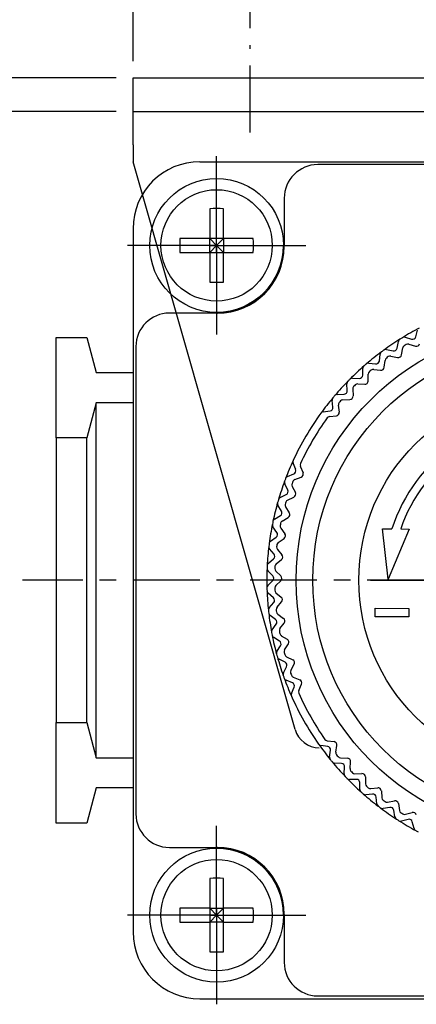
# Model space of a CAD drawing. Units: millimetres. Extents: x 167 to 467, y -254 to 96.
# Drawn here: x 199 to 223, y -15 to 43 of the extents above; entities that cross this region are included whole.
import ezdxf

# ---------------------------------------------------------------- set-up
doc = ezdxf.new("R2010")
doc.units = ezdxf.units.MM
doc.linetypes.add('AM_ISO08W050x2', pattern=[9, 6, -0.75, 1.5, -0.75])
doc.linetypes.add('CENTER', pattern=[7, 4, -1, 1, -1])
doc.layers.add('AM_5', color=5, linetype='Continuous')
doc.layers.add('AM_7', color=1, linetype='CENTER', lineweight=25)
doc.layers.add('AM_VIS', color=7, linetype='Continuous', lineweight=25)
doc.styles.get("Standard").update_dxf_attribs({"font": 'ISOCP.SHX', "bigfont": 'CHINESET.SHX'})
doc.dimstyles.new('AM_ISO$0', dxfattribs={"dimtxt": 3.5, "dimasz": 3, "dimexe": 1.5, "dimexo": 1, "dimgap": 0.8, "dimtad": 1, "dimdsep": 46, "dimtxsty": 'Standard', "dimcen": 3, "dimclrd": 256, "dimclre": 256, "dimclrt": 256, "dimadec": 0, "dimazin": 2, "dimtp": 0.1, "dimtm": 0.1, "dimtfac": 0.71, "dimtmove": 0, "dimatfit": 3, "dimfxl": 0, "dimlwd": -1, "dimlwe": -1, "dimarcsym": 0})

# ---------------------------------------------------------------- blocks, each defined once
blk = doc.blocks.new('*D60')
at = {"layer": 'AM_5'}
for p, q in [((212.767, 42.931), (212.767, 48.465)), ((248.767, 42.931), (248.767, 48.465)), ((215.767, 46.965), (245.767, 46.965))]:
    blk.add_line(p, q, dxfattribs=at)
for points in [[(215.767, 47.465), (215.767, 46.465), (212.767, 46.965)], [(245.767, 47.465), (245.767, 46.465), (248.767, 46.965)]]:
    blk.add_solid(points, dxfattribs=at)
at = {"layer": 'Defpoints', "color": 0}
for p in [(248.767, 46.965), (212.767, 41.931), (248.767, 41.931)]:
    blk.add_point(p, dxfattribs=at)
at = {"layer": 'AM_5', "insert": (230.767, 49.515), "char_height": 3.5, "attachment_point": 5}
blk.add_mtext('36', dxfattribs=at)
blk = doc.blocks.new('*D61')
at = {"layer": 'AM_5'}
for p, q in [((205.767, 40.965), (205.767, 56.465)), ((255.767, 40.965), (255.767, 56.465)), ((208.767, 54.965), (252.767, 54.965))]:
    blk.add_line(p, q, dxfattribs=at)
for points in [[(208.767, 55.465), (208.767, 54.465), (205.767, 54.965)], [(252.767, 55.465), (252.767, 54.465), (255.767, 54.965)]]:
    blk.add_solid(points, dxfattribs=at)
at = {"layer": 'Defpoints', "color": 0}
for p in [(255.767, 54.965), (205.767, 39.965), (255.767, 39.965)]:
    blk.add_point(p, dxfattribs=at)
at = {"layer": 'AM_5', "insert": (230.767, 57.515), "char_height": 3.5, "attachment_point": 5}
blk.add_mtext('50', dxfattribs=at)
blk = doc.blocks.new('*D62')
at = {"layer": 'AM_5'}
for p, q in [((193.767, 42.965), (193.767, 45.965)), ((204.767, 39.965), (192.267, 39.965)), ((193.767, 39.965), (193.767, 37.965)), ((204.767, 37.965), (192.267, 37.965)), ((193.767, 34.965), (193.767, 28.666))]:
    blk.add_line(p, q, dxfattribs=at)
for points in [[(193.267, 42.965), (194.267, 42.965), (193.767, 39.965)], [(193.267, 34.965), (194.267, 34.965), (193.767, 37.965)]]:
    blk.add_solid(points, dxfattribs=at)
at = {"layer": 'Defpoints', "color": 0}
for p in [(205.767, 39.965), (193.767, 37.965), (205.767, 37.965)]:
    blk.add_point(p, dxfattribs=at)
at = {"layer": 'AM_5', "insert": (191.217, 30.316), "char_height": 3.5, "attachment_point": 5, "rotation": 90}
blk.add_mtext('2', dxfattribs=at)
blk = doc.blocks.new('*D63')
at = {"layer": 'AM_5'}
for p, q in [((204.767, 39.965), (184.267, 39.965)), ((185.767, 36.965), (185.767, 12.965)), ((198.167, 9.965), (184.267, 9.965))]:
    blk.add_line(p, q, dxfattribs=at)
for points in [[(185.267, 36.965), (186.267, 36.965), (185.767, 39.965)], [(185.267, 12.965), (186.267, 12.965), (185.767, 9.965)]]:
    blk.add_solid(points, dxfattribs=at)
at = {"layer": 'Defpoints', "color": 0}
for p in [(205.767, 39.965), (185.767, 9.965), (199.167, 9.965)]:
    blk.add_point(p, dxfattribs=at)
at = {"layer": 'AM_5', "insert": (183.217, 24.965), "char_height": 3.5, "attachment_point": 5, "rotation": 90}
blk.add_mtext('30', dxfattribs=at)

msp = doc.modelspace()

# ---------------------------------------------------------------- linework, layer by layer
for centre, start, end in [((209.767, 30.965), 90, 180), ((209.767, -11.035), 180, 270)]:
    msp.add_arc(centre, 4, start, end)
at = {"layer": 'AM_7'}
for p, q in [((212.767, 36.711), (212.767, 41.931)), ((230.767, 9.965), (199.167, 9.965)), ((219.967, 9.965), (230.767, 9.965))]:
    msp.add_line(p, q, dxfattribs=at)
at = {"layer": 'AM_7', "linetype": 'AM_ISO08W050x2'}
for p, q in [((210.767, 29.965), (210.767, 35.293)), ((210.767, 29.965), (205.439, 29.965)), ((210.767, 29.965), (216.094, 29.965)), ((210.767, 29.965), (210.767, 24.638)), ((210.767, -10.035), (210.767, -4.707)), ((210.767, -10.035), (205.439, -10.035)), ((210.767, -10.035), (216.094, -10.035)), ((210.767, -10.035), (210.767, -15.362))]:
    msp.add_line(p, q, dxfattribs=at)
at = {"layer": 'AM_VIS', "color": 4}
for p, q in [((205.767, 35.965), (205.767, 39.965)), ((205.767, 39.965), (255.767, 39.965)), ((205.767, 37.965), (255.767, 37.965)), ((205.767, 35.965), (205.767, 34.965)), ((215.456, 1.053), (205.767, 34.965))]:
    msp.add_line(p, q, dxfattribs=at)
at = {"layer": 'AM_VIS'}
for p, q in [((209.767, 34.965), (251.767, 34.965)), ((244.723, 34.79), (216.81, 34.79)), ((214.811, 32.79), (214.811, 29.921)), ((210.352, 32.156), (210.352, 30.38)), ((211.182, 30.38), (211.182, 32.156)), ((205.767, 30.965), (205.767, -11.035)), ((210.352, 30.38), (208.576, 30.38)), ((210.352, 30.38), (210.767, 29.965)), ((211.182, 30.38), (210.352, 30.38)), ((210.352, 29.55), (210.352, 30.38)), ((210.767, 29.965), (210.767, 30.38)), ((210.767, 29.965), (211.182, 30.38)), ((211.182, 30.38), (211.182, 29.55)), ((212.957, 30.38), (211.182, 30.38)), ((208.576, 29.55), (210.352, 29.55)), ((210.767, 29.965), (210.352, 29.55)), ((210.352, 29.965), (210.767, 29.965)), ((210.352, 29.55), (211.182, 29.55)), ((210.352, 29.55), (210.352, 27.775)), ((210.767, 29.55), (210.767, 29.965)), ((211.182, 29.55), (210.767, 29.965)), ((210.767, 29.965), (211.182, 29.965)), ((211.182, 29.55), (212.957, 29.55)), ((211.182, 27.775), (211.182, 29.55)), ((214.811, 29.921), (214.767, 29.965)), ((210.811, 25.922), (207.942, 25.922)), ((222.672, 24.506), (222.781, 24.902)), ((201.167, 18.465), (201.167, 24.465)), ((201.167, 24.465), (203.004, 24.465)), ((203.004, 24.465), (203.567, 22.365)), ((221.556, 23.826), (221.633, 24.229)), ((222.03, 24.475), (222.426, 24.366)), ((205.943, 23.922), (205.943, -3.991)), ((220.918, 23.745), (221.322, 23.667)), ((221.823, 23.431), (221.896, 23.84)), ((222.262, 24.067), (222.661, 23.951)), ((220.497, 23.06), (220.542, 23.468)), ((220.794, 22.688), (220.835, 23.101)), ((221.182, 23.356), (221.589, 23.272)), ((203.567, 22.365), (205.752, 22.365)), ((219.501, 22.214), (219.515, 22.625)), ((219.868, 22.93), (220.276, 22.884)), ((220.161, 22.563), (220.573, 22.511)), ((218.884, 22.035), (219.294, 22.021)), ((219.827, 21.866), (219.835, 22.281)), ((218.575, 21.293), (218.556, 21.703)), ((218.903, 21.386), (218.927, 20.971)), ((219.205, 21.692), (219.62, 21.673)), ((217.723, 20.301), (217.673, 20.708)), ((217.974, 21.065), (218.384, 21.084)), ((218.321, 20.749), (218.736, 20.762)), ((203.567, 20.565), (203.004, 18.465)), ((203.567, -0.635), (203.567, 20.565)), ((205.752, 20.565), (203.567, 20.565)), ((217.142, 20.027), (217.55, 20.078)), ((218.043, 20.42), (218.1, 20.008)), ((217.513, 19.739), (217.926, 19.785)), ((201.167, 18.465), (201.167, 1.465)), ((203.004, 18.465), (201.167, 18.465)), ((203.004, 1.465), (203.004, 18.465)), ((215.493, 16.573), (215.338, 16.953)), ((215.771, 16.77), (215.932, 16.387)), ((215.002, 16.158), (215.383, 16.313)), ((215.435, 15.976), (215.822, 16.127)), ((215.021, 15.354), (214.838, 15.721)), ((215.283, 15.573), (215.474, 15.204)), ((214.565, 14.902), (214.932, 15.086)), ((215.011, 14.754), (215.385, 14.935)), ((214.647, 14.102), (214.435, 14.454)), ((214.891, 14.341), (215.11, 13.988)), ((214.228, 13.616), (214.579, 13.828)), ((214.684, 13.503), (215.042, 13.713)), ((214.372, 12.825), (214.133, 13.159)), ((214.597, 13.082), (214.843, 12.747)), ((220.688, 13.037), (221.249, 13.033)), ((221.017, 10.035), (220.688, 13.037)), ((222.288, 13.026), (221.017, 10.035)), ((221.774, 13.029), (222.288, 13.026)), ((213.992, 12.307), (214.326, 12.546)), ((214.456, 12.23), (214.797, 12.468)), ((214.199, 11.53), (213.934, 11.844)), ((214.402, 11.803), (214.674, 11.489)), ((213.86, 10.984), (214.174, 11.248)), ((214.328, 10.944), (214.65, 11.207)), ((214.127, 10.225), (213.839, 10.517)), ((214.308, 10.514), (214.604, 10.222)), ((213.833, 9.654), (214.125, 9.942)), ((214.302, 9.651), (214.602, 9.939)), ((214.158, 8.919), (213.848, 9.187)), ((214.316, 9.221), (214.634, 8.953)), ((213.909, 8.326), (214.178, 8.637)), ((214.378, 8.36), (214.654, 8.671)), ((220.251, 7.79), (220.255, 8.29)), ((220.255, 8.29), (222.255, 8.276)), ((222.255, 8.276), (222.251, 7.776)), ((214.291, 7.619), (213.961, 7.862)), ((214.425, 7.932), (214.763, 7.69)), ((222.251, 7.776), (220.251, 7.79)), ((214.09, 7.009), (214.333, 7.339)), ((214.554, 7.079), (214.805, 7.41)), ((214.526, 6.333), (214.178, 6.55)), ((214.635, 6.656), (214.991, 6.441)), ((214.373, 5.709), (214.59, 6.058)), ((214.831, 5.816), (215.055, 6.166)), ((214.944, 5.401), (215.316, 5.214)), ((214.861, 5.07), (214.497, 5.259)), ((214.758, 4.436), (214.947, 4.801)), ((215.205, 4.579), (215.401, 4.945)), ((215.351, 4.174), (215.736, 4.017)), ((215.294, 3.837), (214.916, 3.997)), ((215.241, 3.197), (215.401, 3.575)), ((215.676, 3.374), (215.843, 3.755)), ((201.167, -4.535), (201.167, 1.465)), ((201.167, 1.465), (203.004, 1.465)), ((203.004, 1.465), (203.567, -0.635)), ((217.408, 0.042), (217.001, 0.098)), ((217.376, 0.381), (217.788, 0.329)), ((217.896, -0.307), (217.959, 0.104)), ((217.522, -0.591), (217.578, -0.184)), ((203.567, -0.635), (205.752, -0.635)), ((218.227, -0.976), (217.818, -0.952)), ((218.169, -0.64), (218.584, -0.659)), ((218.742, -1.285), (218.772, -0.871)), ((218.391, -1.597), (218.415, -1.187)), ((219.04, -1.596), (219.455, -1.582)), ((219.124, -1.926), (218.714, -1.934)), ((219.336, -2.533), (219.328, -2.122)), ((219.659, -1.778), (219.662, -2.194)), ((203.567, -2.435), (203.004, -4.535)), ((205.752, -2.435), (203.567, -2.435)), ((220.093, -2.803), (219.685, -2.843)), ((219.983, -2.48), (220.396, -2.434)), ((220.615, -2.614), (220.65, -3.028)), ((220.352, -3.391), (220.312, -2.982)), ((220.993, -3.288), (221.401, -3.21)), ((221.633, -3.372), (221.7, -3.782)), ((221.128, -3.601), (220.724, -3.673)), ((221.432, -4.167), (221.36, -3.763)), ((222.063, -4.014), (222.464, -3.904)), ((203.004, -4.535), (201.167, -4.535)), ((222.222, -4.315), (221.825, -4.419)), ((222.569, -4.856), (222.466, -4.458)), ((207.942, -5.991), (210.811, -5.991)), ((210.811, -5.991), (210.767, -6.035)), ((210.352, -7.844), (210.352, -9.62)), ((211.182, -9.62), (211.182, -7.844)), ((210.352, -9.62), (208.576, -9.62)), ((210.767, -10.035), (210.352, -9.62)), ((210.352, -9.62), (210.352, -10.45)), ((210.352, -9.62), (211.182, -9.62)), ((210.767, -9.62), (210.767, -10.035)), ((211.182, -9.62), (210.767, -10.035)), ((211.182, -10.45), (211.182, -9.62)), ((212.957, -9.62), (211.182, -9.62)), ((214.767, -10.034), (214.811, -9.99)), ((214.811, -9.99), (214.811, -12.859)), ((208.576, -10.45), (210.352, -10.45)), ((210.352, -10.035), (210.767, -10.035)), ((210.352, -10.45), (210.767, -10.035)), ((211.182, -10.45), (210.352, -10.45)), ((210.352, -10.45), (210.352, -12.225)), ((210.767, -10.035), (211.182, -10.035)), ((210.767, -10.035), (210.767, -10.45)), ((210.767, -10.035), (211.182, -10.45)), ((211.182, -12.225), (211.182, -10.45)), ((211.182, -10.45), (212.957, -10.45)), ((209.767, -15.035), (251.767, -15.035)), ((216.81, -14.859), (244.723, -14.859))]:
    msp.add_line(p, q, dxfattribs=at)
for centre, radius in [((210.767, 29.965), 4), ((210.767, 29.965), 3.327), ((230.767, 9.965), 15.25), ((230.767, 9.965), 14.25), ((230.767, 9.965), 11.5), ((210.767, -10.035), 4), ((210.767, -10.035), 3.327)]:
    msp.add_circle(centre, radius, dxfattribs=at)
for centre, radius, start, end in [((230.767, 9.965), 17, 117.63878, 121.54797), ((230.767, 9.965), 17, 122.13878, 126.04797), ((221.83, 24.191), 0.2, 122.14336, 169.10055), ((230.767, 9.965), 17, 121.54797, 122.13878), ((221.977, 24.283), 0.2, 74.5862, 121.54341), ((230.767, 9.965), 17, 126.63878, 130.54797), ((220.741, 23.446), 0.2, 126.64336, 173.60055), ((230.767, 9.965), 17, 126.04797, 126.63878), ((220.881, 23.549), 0.2, 79.0862, 126.04341), ((222.091, 23.806), 0.197, 122.22544, 170.04371), ((230.767, 9.965), 16.532, 121.60303, 122.08372), ((222.207, 23.878), 0.197, 73.64357, 121.46079), ((222.717, 24.14), 0.196, 253.53181, 345.65494), ((221.032, 23.082), 0.197, 126.72544, 174.54371), ((230.767, 9.965), 16.532, 126.10303, 126.58372), ((221.141, 23.163), 0.197, 78.14357, 125.96079), ((221.63, 23.464), 0.196, 258.03181, 350.15494), ((230.767, 9.965), 17, 131.13878, 135.04797), ((219.714, 22.618), 0.2, 131.14336, 178.10055), ((230.767, 9.965), 17, 130.54797, 131.13878), ((219.845, 22.731), 0.2, 83.5862, 130.54341), ((220.033, 22.278), 0.197, 131.22544, 179.04371), ((230.767, 9.965), 16.532, 130.60303, 131.08372), ((220.136, 22.367), 0.197, 82.64357, 130.46079), ((220.599, 22.706), 0.196, 262.53181, 354.65494), ((230.767, 9.965), 17, 135.63878, 139.54797), ((218.756, 21.712), 0.2, 135.64336, 182.60055), ((230.767, 9.965), 17, 135.04797, 135.63878), ((218.877, 21.835), 0.2, 88.0862, 135.04341), ((219.63, 21.869), 0.196, 267.03181, 359.15494), ((219.1, 21.398), 0.197, 135.72544, 183.54371), ((230.767, 9.965), 16.532, 135.10303, 135.58372), ((219.195, 21.495), 0.197, 87.14357, 134.96079), ((230.767, 9.965), 17, 140.13878, 144.04797), ((217.871, 20.733), 0.2, 140.14336, 187.10055), ((230.767, 9.965), 17, 139.54797, 140.13878), ((217.983, 20.866), 0.2, 92.5862, 139.54341), ((230.767, 9.965), 16.532, 139.60303, 140.08372), ((218.326, 20.551), 0.197, 91.64357, 139.46079), ((218.731, 20.958), 0.196, 271.53181, 3.65494), ((217.167, 19.829), 0.2, 97.0862, 144.04341), ((217.905, 19.98), 0.196, 276.03181, 8.15494), ((218.239, 20.447), 0.197, 140.22544, 188.04371), ((230.767, 9.965), 17, 144.04797, 155.13878), ((230.767, 9.965), 16.532, 144.10303, 155.08372), ((217.534, 19.543), 0.197, 96.14357, 143.96079), ((230.767, 9.965), 10, 17.05098, 162.13577), ((230.767, 9.965), 9.5, 18.00186, 161.1849), ((230.767, 9.965), 17, 155.13878, 159.04797), ((215.524, 17.029), 0.2, 155.14336, 202.10055), ((215.953, 16.848), 0.197, 155.22544, 203.04371), ((230.767, 9.965), 17, 159.63878, 163.54797), ((215.016, 15.811), 0.2, 159.64336, 206.60055), ((230.767, 9.965), 17, 159.04797, 159.63878), ((215.078, 15.973), 0.2, 112.0862, 159.04341), ((215.506, 15.791), 0.197, 111.14357, 158.96079), ((215.752, 16.31), 0.196, 291.03181, 23.15494), ((215.458, 15.664), 0.197, 159.72544, 207.54371), ((230.767, 9.965), 16.532, 159.10303, 159.58372), ((230.767, 9.965), 17, 163.54797, 164.13878), ((214.655, 14.723), 0.2, 116.5862, 163.54341), ((215.096, 14.576), 0.197, 115.64357, 163.46079), ((215.3, 15.113), 0.196, 295.53181, 27.65494), ((230.767, 9.965), 17, 164.13878, 168.04797), ((214.606, 14.557), 0.2, 164.14336, 211.10055), ((215.058, 14.445), 0.197, 164.22544, 212.04371), ((230.767, 9.965), 16.532, 163.60303, 164.08372), ((214.331, 13.445), 0.2, 121.0862, 168.04341), ((214.944, 13.883), 0.196, 300.03181, 32.15494), ((230.767, 9.965), 17, 168.63878, 172.54797), ((214.296, 13.275), 0.2, 168.64336, 215.60055), ((230.767, 9.965), 17, 168.04797, 168.63878), ((214.755, 13.199), 0.197, 168.72544, 216.54371), ((230.767, 9.965), 16.532, 168.10303, 168.58372), ((214.783, 13.332), 0.197, 120.14357, 167.96079), ((214.685, 12.63), 0.196, 304.53181, 36.65494), ((230.767, 9.965), 17, 173.13878, 177.04797), ((214.087, 11.973), 0.2, 173.14336, 220.10055), ((230.767, 9.965), 17, 172.54797, 173.13878), ((214.109, 12.144), 0.2, 125.5862, 172.54341), ((214.551, 11.933), 0.197, 173.22544, 221.04371), ((230.767, 9.965), 16.532, 172.60303, 173.08372), ((214.568, 12.068), 0.197, 124.64357, 172.46079), ((214.526, 11.36), 0.196, 309.03181, 41.15494), ((230.767, 9.965), 17, 177.63878, 181.54797), ((230.767, 9.965), 17, 177.04797, 177.63878), ((213.981, 10.658), 0.2, 177.64336, 224.60055), ((213.989, 10.831), 0.2, 130.0862, 177.04341), ((230.767, 9.965), 16.532, 177.10303, 177.58372), ((214.447, 10.655), 0.197, 177.72544, 225.54371), ((214.453, 10.791), 0.197, 129.14357, 176.96079), ((214.467, 10.081), 0.196, 313.53181, 45.65494), ((213.973, 9.512), 0.2, 134.5862, 181.54341), ((230.767, 9.965), 17, 181.54797, 182.13878), ((214.439, 9.508), 0.197, 133.64357, 181.46079), ((230.767, 9.965), 16.532, 181.60303, 182.08372), ((230.767, 9.965), 17, 182.13878, 186.04797), ((213.978, 9.339), 0.2, 182.14336, 229.10055), ((214.443, 9.372), 0.197, 182.22544, 230.04371), ((214.508, 8.802), 0.196, 318.03181, 50.15494), ((214.06, 8.195), 0.2, 139.0862, 186.04341), ((214.525, 8.228), 0.197, 138.14357, 185.96079), ((230.767, 9.965), 17, 186.04797, 186.63878), ((230.767, 9.965), 17, 186.63878, 190.54797), ((214.079, 8.023), 0.2, 186.64336, 233.60055), ((230.767, 9.965), 16.532, 186.10303, 186.58372), ((214.54, 8.093), 0.197, 186.72544, 234.54371), ((214.649, 7.53), 0.196, 322.53181, 54.65494), ((214.711, 6.959), 0.197, 142.64357, 190.46079), ((214.251, 6.89), 0.2, 143.5862, 190.54341), ((230.767, 9.965), 17, 190.54797, 191.13878), ((230.767, 9.965), 17, 191.13878, 195.04797), ((214.283, 6.72), 0.2, 191.14336, 238.10055), ((230.767, 9.965), 16.532, 190.60303, 191.08372), ((214.737, 6.826), 0.197, 191.22544, 239.04371), ((214.89, 6.273), 0.196, 327.03181, 59.15494), ((214.543, 5.604), 0.2, 148.0862, 195.04341), ((230.767, 9.965), 17, 195.04797, 195.63878), ((230.767, 9.965), 17, 195.63878, 199.54797), ((214.589, 5.437), 0.2, 195.64336, 242.60055), ((214.996, 5.709), 0.197, 147.14357, 194.96079), ((230.767, 9.965), 16.532, 195.10303, 195.58372), ((215.032, 5.578), 0.197, 195.72544, 243.54371), ((215.229, 5.039), 0.196, 331.53181, 63.65494), ((214.935, 4.344), 0.2, 152.5862, 199.54341), ((230.767, 9.965), 17, 199.54797, 200.13878), ((215.379, 4.485), 0.197, 151.64357, 199.46079), ((230.767, 9.965), 16.532, 199.60303, 200.08372), ((215.425, 4.357), 0.197, 200.22544, 248.04371), ((230.767, 9.965), 17, 200.13878, 204.04797), ((214.994, 4.181), 0.2, 200.14336, 247.10055), ((215.663, 3.835), 0.196, 336.03181, 68.15494), ((215.425, 3.119), 0.2, 157.0862, 204.04341), ((230.767, 9.965), 17, 204.04797, 215.13878), ((215.856, 3.294), 0.197, 156.14357, 203.96079), ((230.767, 9.965), 16.532, 204.10303, 215.08372), ((230.767, 9.965), 17, 215.13878, 219.04797), ((217.028, 0.296), 0.2, 215.14336, 262.10055), ((217.4, 0.577), 0.197, 215.22544, 263.04371), ((217.765, 0.134), 0.196, 351.03181, 83.15494), ((218.091, -0.337), 0.197, 171.14357, 218.96079), ((230.767, 9.965), 16.532, 219.10303, 219.58372), ((218.177, -0.443), 0.197, 219.72544, 267.54371), ((217.72, -0.618), 0.2, 172.0862, 219.04341), ((230.767, 9.965), 17, 219.04797, 219.63878), ((230.767, 9.965), 17, 219.63878, 223.54797), ((217.829, -0.752), 0.2, 219.64336, 266.60055), ((218.576, -0.855), 0.196, 355.53181, 87.65494), ((218.59, -1.609), 0.2, 176.5862, 223.54341), ((230.767, 9.965), 17, 223.54797, 224.13878), ((218.939, -1.3), 0.197, 175.64357, 223.46079), ((230.767, 9.965), 16.532, 223.60303, 224.08372), ((219.033, -1.398), 0.197, 224.22544, 272.04371), ((219.463, -1.779), 0.196, 0.03181, 92.15494), ((230.767, 9.965), 17, 224.13878, 228.04797), ((218.71, -1.734), 0.2, 224.14336, 271.10055), ((219.859, -2.194), 0.197, 180.14357, 227.96079), ((230.767, 9.965), 16.532, 228.10303, 228.58372), ((219.536, -2.529), 0.2, 181.0862, 228.04341), ((230.767, 9.965), 17, 228.04797, 228.63878), ((230.767, 9.965), 17, 228.63878, 232.54797), ((219.665, -2.644), 0.2, 228.64336, 275.60055), ((219.961, -2.284), 0.197, 228.72544, 276.54371), ((220.419, -2.629), 0.196, 4.53181, 96.65494), ((220.551, -3.371), 0.2, 185.5862, 232.54341), ((220.847, -3.012), 0.197, 184.64357, 232.46079), ((230.767, 9.965), 16.532, 232.60303, 233.08372), ((220.955, -3.094), 0.197, 233.22544, 281.04371), ((221.439, -3.402), 0.196, 9.03181, 101.15494), ((230.767, 9.965), 17, 232.54797, 233.13878), ((230.767, 9.965), 17, 233.13878, 237.04797), ((220.689, -3.476), 0.2, 233.14336, 280.10055), ((221.895, -3.75), 0.197, 189.14357, 236.96079), ((230.767, 9.965), 16.532, 237.10303, 237.58372), ((222.01, -3.824), 0.197, 237.72544, 285.54371), ((222.517, -4.093), 0.196, 13.53181, 105.65494), ((221.629, -4.132), 0.2, 190.0862, 237.04341), ((230.767, 9.965), 17, 237.04797, 237.63878), ((230.767, 9.965), 17, 237.63878, 241.54797), ((221.774, -4.225), 0.2, 237.64336, 284.60055), ((222.763, -4.805), 0.2, 194.5862, 241.54341), ((230.767, 9.965), 17, 241.54797, 242.13878)]:
    msp.add_arc(centre, radius, start, end, dxfattribs=at)
at = {"layer": 'AM_VIS', "color": 4}
msp.add_arc((216.898, 1.465), 1.5, 195.9454, 270, dxfattribs=at)
at = {"layer": 'AM_VIS'}
for centre, major_axis, ratio, start_param, end_param in [((216.811, 32.79), (-0.894, 1.789), 1, 5.819964, 7.390151), ((210.767, 28.173), (-6.046, 0), 0.660403, 4.643692, 4.781086), ((212.559, 29.965), (0, -6.046), 0.660403, 4.643692, 4.781086), ((208.974, 29.965), (0, 6.046), 0.660403, 4.643692, 4.781086), ((210.766, 29.966), (2.829, -2.829), 0.999695, 5.497939, 7.068431), ((210.81, 29.922), (2.83, -2.83), 0.999543, 5.497939, 7.068431), ((210.767, 31.758), (6.046, 0), 0.660403, 4.643692, 4.781086), ((207.943, 23.922), (-1.789, 0.894), 1, 5.176219, 6.746407), ((222.479, 24.559), (0.099, -0.174), 0.999056, 5.498259, 7.068111), ((221.359, 23.864), (0.112, -0.166), 0.999056, 5.498259, 7.068111), ((220.298, 23.083), (0.125, -0.156), 0.999056, 5.498259, 7.068111), ((219.301, 22.221), (0.137, -0.146), 0.999056, 5.498259, 7.068111), ((218.375, 21.284), (0.148, -0.135), 0.999056, 5.498259, 7.068111), ((217.525, 20.277), (0.158, -0.123), 0.999056, 5.498259, 7.068111), ((215.307, 16.498), (0.184, -0.078), 0.999056, 5.498259, 7.068111), ((214.842, 15.265), (0.19, -0.063), 0.999056, 5.498259, 7.068111), ((214.476, 13.999), (0.194, -0.048), 0.999056, 5.498259, 7.068111), ((214.21, 12.709), (0.197, -0.033), 0.999056, 5.498259, 7.068111), ((214.045, 11.401), (0.199, -0.017), 0.999056, 5.498259, 7.068111), ((213.984, 10.085), (0.2, -0.001), 0.999056, 5.498259, 7.068111), ((214.027, 8.767), (0.2, 0.014), 0.999056, 5.498259, 7.068111), ((214.172, 7.458), (0.198, 0.03), 0.999056, 5.498259, 7.068111), ((214.42, 6.164), (0.195, 0.045), 0.999056, 5.498259, 7.068111), ((214.769, 4.893), (0.191, 0.061), 0.999056, 5.498259, 7.068111), ((215.216, 3.653), (0.185, 0.075), 0.999056, 5.498259, 7.068111), ((217.38, -0.157), (0.16, 0.121), 0.999056, 5.498259, 7.068111), ((218.215, -1.176), (0.15, 0.133), 0.999056, 5.498259, 7.068111), ((219.128, -2.126), (0.139, 0.144), 0.999056, 5.498259, 7.068111), ((220.113, -3.002), (0.127, 0.155), 0.999056, 5.498259, 7.068111), ((207.943, -3.991), (-1.789, -0.894), 1, 5.819964, 7.390151), ((221.163, -3.798), (0.115, 0.164), 0.999056, 5.498259, 7.068111), ((222.272, -4.509), (0.101, 0.173), 0.999056, 5.498259, 7.068111), ((210.766, -10.035), (2.829, 2.829), 0.999695, 5.497939, 7.068431), ((210.81, -9.991), (2.83, 2.83), 0.999543, 5.497939, 7.068431), ((210.767, -11.827), (-6.046, 0), 0.660403, 4.643692, 4.781086), ((212.559, -10.035), (0, -6.046), 0.660403, 4.643692, 4.781086), ((208.974, -10.035), (0, 6.046), 0.660403, 4.643692, 4.781086), ((210.767, -8.242), (6.046, 0), 0.660403, 4.643692, 4.781086), ((216.811, -12.859), (-0.894, -1.789), 1, 5.176219, 6.746407)]:
    msp.add_ellipse(centre, major_axis=major_axis, ratio=ratio, start_param=start_param, end_param=end_param, dxfattribs=at)

# ---------------------------------------------------------------- dimensions: what is measured, and where the dimension line sits
at = {"layer": 'AM_5'}
for base, p1, p2, picture, middle in [((255.767, 54.965), (205.767, 39.965), (255.767, 39.965), '*D61', (230.767, 57.515)), ((248.767, 46.965), (212.767, 41.931), (248.767, 41.931), '*D60', (230.767, 49.515))]:
    dim = msp.add_linear_dim(base=base, p1=p1, p2=p2, dimstyle='AM_ISO$0', override={"dimscale": 1, "dimlfac": 1, "dimtdec": 8}, dxfattribs=at)
    dim.commit()
    dim.dimension.update_dxf_attribs({"geometry": picture, "text_midpoint": middle})
for base, p2, picture, middle in [((193.767, 37.965), (205.767, 37.965), '*D62', (191.217, 30.316)), ((185.767, 9.965), (199.167, 9.965), '*D63', (183.217, 24.965))]:
    dim = msp.add_linear_dim(base=base, p1=(205.767, 39.965), p2=p2, angle=90, dimstyle='AM_ISO$0', override={"dimscale": 1, "dimlfac": 1, "dimtdec": 8}, dxfattribs=at)
    dim.commit()
    dim.dimension.update_dxf_attribs({"geometry": picture, "text_midpoint": middle})

doc.saveas('drawing.dxf')
